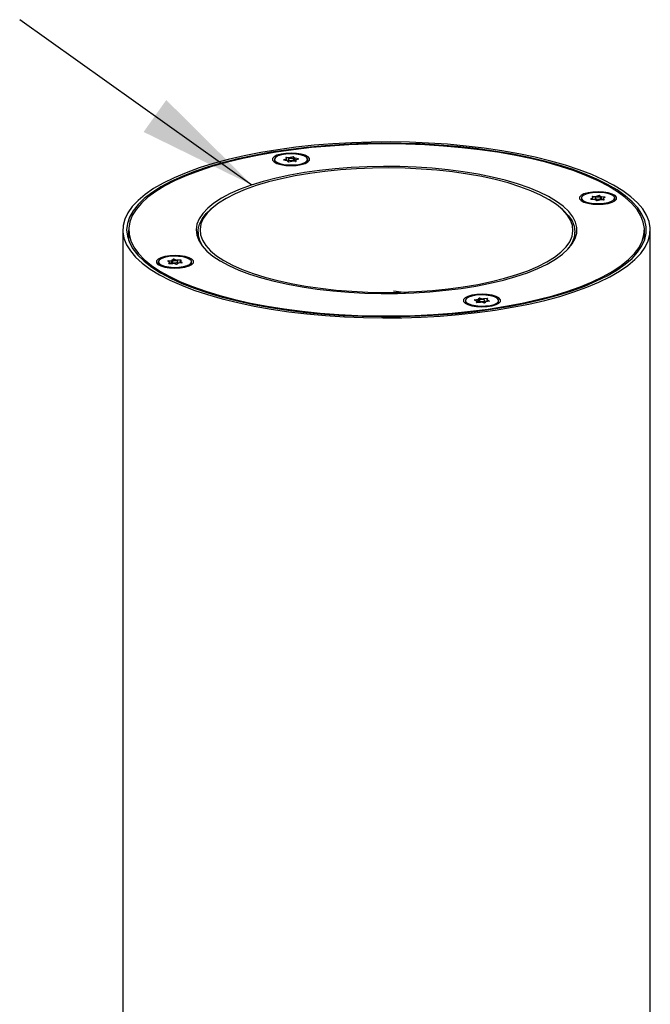
# Model space of a CAD drawing. Units: millimetres. Extents: x 3 to 417, y 3 to 294.
# Drawn here: x 70 to 102, y 189 to 238 of the extents above; entities that cross this region are included whole.
import ezdxf

# ---------------------------------------------------------------- set-up
doc = ezdxf.new("R2010")
doc.units = ezdxf.units.MM
doc.dimstyles.new('SLDDIMSTYLE4', dxfattribs={"dimtxt": 0.18, "dimasz": 6, "dimexe": 0, "dimexo": 0.0625, "dimgap": 0, "dimtad": 0, "dimtih": 1, "dimtoh": 1, "dimdec": 0, "dimrnd": 1e-09, "dimzin": 0, "dimdsep": 46, "dimtxsty": 'Standard', "dimsah": 1, "dimcen": 0.09, "dimadec": 0, "dimazin": 0, "dimtfac": 6, "dimtdec": 0, "dimtofl": 0, "dimtmove": 0, "dimatfit": 3, "dimfxl": 0, "dimfrac": 2, "dimtolj": 1, "dimtzin": 0, "dimarcsym": 0})

msp = doc.modelspace()

# ---------------------------------------------------------------- linework, layer by layer
at = {"color": 7, "linetype": 'Continuous', "lineweight": 25}
for p, q in [((83.0228, 231.3094), (83.0228, 231.2152)), ((83.0228, 231.2152), (83.0409, 231.1574)), ((83.483, 231.294), (83.6101, 231.3399)), ((83.4881, 231.2837), (83.6525, 231.2537)), ((83.6085, 231.4047), (83.6128, 231.3423)), ((83.6128, 231.2609), (83.6128, 231.3422)), ((83.6329, 231.4114), (83.8157, 231.3976)), ((83.7129, 231.1921), (83.6572, 231.2517)), ((83.7128, 231.3094), (83.7128, 231.1922)), ((83.7424, 231.1884), (83.9025, 231.2208)), ((83.9832, 231.4305), (83.8231, 231.398)), ((84.0927, 231.2075), (83.9099, 231.2212)), ((84.0127, 231.4268), (84.0684, 231.3671)), ((84.0128, 231.2135), (84.0128, 231.3094)), ((84.2376, 231.3352), (84.0732, 231.3652)), ((84.1129, 231.2767), (84.1129, 231.2099)), ((84.1171, 231.2141), (84.1129, 231.2766)), ((84.2427, 231.3248), (84.1155, 231.2789)), ((84.6848, 231.1574), (84.7028, 231.2152)), ((84.7028, 231.2152), (84.7028, 231.3094)), ((98.5005, 229.3594), (98.5005, 229.2652)), ((98.9761, 229.3205), (99.075, 229.3735)), ((98.987, 229.3106), (99.1654, 229.2915)), ((99.0368, 229.4371), (99.0763, 229.376)), ((99.057, 229.4451), (99.2443, 229.4431)), ((99.0766, 229.301), (99.0766, 229.3753)), ((99.2596, 229.2348), (99.1712, 229.2899)), ((99.1905, 229.3594), (99.1905, 229.2778)), ((99.3903, 229.4859), (99.2514, 229.444)), ((99.2906, 229.233), (99.4296, 229.2749)), ((99.4213, 229.4841), (99.5098, 229.429)), ((99.6239, 229.2738), (99.4366, 229.2758)), ((99.4905, 229.2752), (99.4905, 229.3594)), ((99.6939, 229.4083), (99.5155, 229.4274)), ((99.6044, 229.3436), (99.6044, 229.274)), ((99.6441, 229.2818), (99.6046, 229.3429)), ((99.7048, 229.3984), (99.6059, 229.3454)), ((100.1805, 229.2652), (100.1805, 229.3594)), ((79.8837, 228.8532), (79.7902, 228.7707)), ((97.5631, 228.7707), (97.4695, 228.8532)), ((75.3766, 227.7548), (75.3766, 174.0147)), ((75.6766, 227.7548), (75.6766, 227.2163)), ((79.1766, 227.6511), (79.1766, 227.2942)), ((98.1766, 227.2942), (98.1766, 227.6511)), ((101.6766, 227.2163), (101.6766, 227.7548)), ((101.9766, 174.0147), (101.9766, 227.7548)), ((77.1728, 226.1502), (77.1728, 226.0559)), ((77.6508, 226.1915), (77.7467, 226.1378)), ((77.6622, 226.2013), (77.8417, 226.2193)), ((77.939, 226.2754), (77.8475, 226.2209)), ((77.8628, 226.1502), (77.8628, 226.067)), ((77.9702, 226.277), (78.1067, 226.2342)), ((78.3011, 226.2341), (78.1137, 226.2333)), ((78.1628, 226.0705), (78.1628, 226.1502)), ((78.2776, 226.1643), (78.2776, 226.0905)), ((78.3208, 226.2259), (78.2778, 226.1651)), ((78.3749, 226.109), (78.279, 226.1626)), ((78.8528, 226.0559), (78.8528, 226.1502)), ((77.7048, 226.0745), (77.7478, 226.1354)), ((77.7246, 226.0664), (77.912, 226.0672)), ((77.7481, 226.0665), (77.7481, 226.1361)), ((78.0555, 226.0235), (77.9189, 226.0663)), ((78.0866, 226.0251), (78.1781, 226.0796)), ((78.3634, 226.0992), (78.184, 226.0812)), ((89.8011, 224.5769), (89.0268, 224.6744)), ((92.6505, 224.2002), (92.6505, 224.1059)), ((93.1155, 224.2256), (93.2313, 224.1765)), ((93.123, 224.2358), (93.294, 224.2614)), ((93.2143, 224.1119), (93.2334, 224.1741)), ((93.2335, 224.1046), (93.2335, 224.1744)), ((93.3689, 224.3212), (93.2992, 224.2632)), ((93.3405, 224.2002), (93.3405, 224.1096)), ((93.3992, 224.3241), (93.5511, 224.2875)), ((93.7439, 224.2958), (93.5584, 224.2869)), ((93.6405, 224.103), (93.6405, 224.2002)), ((93.8579, 224.1647), (93.6869, 224.1391)), ((93.7666, 224.2885), (93.7475, 224.2264)), ((93.7475, 224.226), (93.7475, 224.1481)), ((93.8655, 224.1749), (93.7496, 224.224)), ((94.3305, 224.1059), (94.3305, 224.2002)), ((92.6505, 224.1059), (92.6685, 224.0482)), ((93.2371, 224.1047), (93.4226, 224.1135)), ((93.5818, 224.0764), (93.4298, 224.113)), ((93.612, 224.0793), (93.6817, 224.1373))]:
    msp.add_line(p, q, dxfattribs=at)
at = {"color": 8, "linetype": 'Continuous', "lineweight": 25}
for p, q in [((83.483, 231.285), (83.483, 231.294)), ((83.6101, 231.2614), (83.6101, 231.3399)), ((83.6329, 231.2573), (83.6329, 231.4114)), ((83.8157, 231.3569), (83.8157, 231.3976)), ((83.8231, 231.3577), (83.8231, 231.398)), ((83.9832, 231.3393), (83.9832, 231.4305)), ((84.0127, 231.3112), (84.0127, 231.4268)), ((84.0684, 231.2093), (84.0684, 231.3671)), ((84.0732, 231.209), (84.0732, 231.3652)), ((84.1129, 231.2099), (84.1129, 231.2766)), ((84.1171, 231.2138), (84.1171, 231.2141)), ((84.2376, 231.323), (84.2376, 231.3352)), ((98.9761, 229.3134), (98.9761, 229.3205)), ((99.057, 229.4058), (99.057, 229.4451)), ((99.075, 229.3012), (99.075, 229.3735)), ((99.2443, 229.3978), (99.2443, 229.4431)), ((99.2514, 229.3997), (99.2514, 229.444)), ((99.3903, 229.4066), (99.3903, 229.4859)), ((99.4213, 229.4016), (99.4213, 229.4841)), ((99.5098, 229.275), (99.5098, 229.429)), ((99.5155, 229.2749), (99.5155, 229.4274)), ((99.6046, 229.274), (99.6046, 229.3429)), ((99.6441, 229.279), (99.6441, 229.2818)), ((99.6939, 229.3926), (99.6939, 229.4083)), ((77.6622, 226.1851), (77.6622, 226.2013)), ((77.8417, 226.0669), (77.8417, 226.2193)), ((77.8475, 226.0669), (77.8475, 226.2209)), ((77.939, 226.1938), (77.939, 226.2754)), ((77.9702, 226.1982), (77.9702, 226.277)), ((78.1067, 226.1892), (78.1067, 226.2342)), ((78.1137, 226.1872), (78.1137, 226.2333)), ((78.279, 226.0907), (78.279, 226.1626)), ((78.3011, 226.198), (78.3011, 226.2341)), ((77.7048, 226.0715), (77.7048, 226.0745)), ((77.7478, 226.0665), (77.7478, 226.1354)), ((78.3749, 226.1021), (78.3749, 226.109)), ((93.123, 224.2224), (93.123, 224.2358)), ((93.2334, 224.1046), (93.2334, 224.1741)), ((93.294, 224.1074), (93.294, 224.2614)), ((93.2992, 224.1076), (93.2992, 224.2632)), ((93.3689, 224.2295), (93.3689, 224.3212)), ((93.3992, 224.2399), (93.3992, 224.3241)), ((93.5511, 224.246), (93.5511, 224.2875)), ((93.5584, 224.2448), (93.5584, 224.2869)), ((93.7439, 224.1476), (93.7439, 224.2958)), ((93.7496, 224.1485), (93.7496, 224.224)), ((93.8655, 224.1666), (93.8655, 224.1749)), ((93.2143, 224.1106), (93.2143, 224.1119))]:
    msp.add_line(p, q, dxfattribs=at)
at = {"color": 7, "linetype": 'Continuous', "lineweight": 25, "flags": 128}
for points in [[(94.1488, 223.7141), (95.019, 223.8581), (95.8554, 224.0228), (96.6536, 224.2074), (97.4091, 224.411), (98.1181, 224.6324), (98.7767, 224.8704), (99.3814, 225.1239), (99.929, 225.3913), (100.4165, 225.6714), (100.8414, 225.9626), (101.2015, 226.2634), (101.4946, 226.5721), (101.7194, 226.8872), (101.8747, 227.2069), (101.9594, 227.5294), (101.9734, 227.8532), (101.9163, 228.1765), (101.7887, 228.4975), (101.5911, 228.8146), (101.3245, 229.126), (100.9905, 229.4301), (100.5908, 229.7252), (100.1275, 230.0099), (99.6032, 230.2825), (99.0205, 230.5416), (98.3827, 230.7858), (97.693, 231.0139), (96.9553, 231.2246), (96.1734, 231.4168), (95.3514, 231.5894), (94.4939, 231.7416), (93.6053, 231.8725), (92.6905, 231.9815), (91.7542, 232.0678), (90.8015, 232.1312), (89.8375, 232.1713), (88.8672, 232.1877), (87.896, 232.1805), (86.9289, 232.1497), (85.9711, 232.0955), (85.0278, 232.0181), (84.104, 231.9179), (83.2045, 231.7955), (82.3343, 231.6516), (81.4978, 231.4869), (80.6997, 231.3023), (79.9442, 231.0987), (79.2352, 230.8773), (78.5766, 230.6393), (77.9719, 230.3858), (77.4243, 230.1183), (76.9368, 229.8382), (76.5118, 229.547), (76.1518, 229.2463), (75.8586, 228.9375), (75.6338, 228.6225), (75.4786, 228.3028), (75.3938, 227.9802), (75.3799, 227.6564), (75.4369, 227.3332), (75.5646, 227.0121), (75.7622, 226.6951), (76.0287, 226.3837), (76.3628, 226.0796), (76.7625, 225.7844), (77.2257, 225.4998), (77.7501, 225.2272), (78.3328, 224.9681), (78.9706, 224.7238), (79.6603, 224.4957), (80.398, 224.2851), (81.1799, 224.0929), (82.0018, 223.9202), (82.8594, 223.7681), (83.7479, 223.6372), (84.6628, 223.5282), (85.5991, 223.4418), (86.5518, 223.3784), (87.5158, 223.3384), (88.486, 223.322), (89.4573, 223.3291), (90.4244, 223.3599), (91.3821, 223.4142), (92.3255, 223.4916), (93.2493, 223.5918), (94.1488, 223.7141)], [(94.0665, 223.7749), (94.9335, 223.9184), (95.7664, 224.0829), (96.5606, 224.2675), (97.3117, 224.4711), (98.0157, 224.6927), (98.6686, 224.9309), (99.267, 225.1846), (99.8075, 225.4523), (100.2873, 225.7326), (100.7036, 226.024), (101.0542, 226.3248), (101.3373, 226.6334), (101.5512, 226.9481), (101.6947, 227.2673), (101.7672, 227.5891), (101.7682, 227.9118), (101.6976, 228.2336), (101.556, 228.5529), (101.344, 228.8678), (101.0629, 229.1766), (100.714, 229.4776), (100.2995, 229.7692), (99.8214, 230.0498), (99.2825, 230.3179), (98.6857, 230.572), (98.0342, 230.8107), (97.3316, 231.0327), (96.5817, 231.2369), (95.7886, 231.4219), (94.9567, 231.587), (94.0905, 231.7312), (93.1948, 231.8536), (92.2743, 231.9536), (91.3342, 232.0307), (90.3796, 232.0844), (89.4157, 232.1145), (88.4478, 232.1208), (87.4811, 232.1033), (86.5209, 232.062), (85.5725, 231.9971), (84.6411, 231.9091), (83.7317, 231.7984), (82.8493, 231.6657), (81.9987, 231.5115), (81.1846, 231.3369), (80.4115, 231.1427), (79.6834, 230.93), (79.0045, 230.6999), (78.3784, 230.4537), (77.8086, 230.1929), (77.2981, 229.9187), (76.8498, 229.6326), (76.466, 229.3364), (76.149, 229.0314), (75.9003, 228.7196), (75.7215, 228.4024), (75.6134, 228.0817), (75.5766, 227.7592), (75.6114, 227.4367), (75.7176, 227.116), (75.8945, 226.7987), (76.1413, 226.4866), (76.4565, 226.1815), (76.8384, 225.885), (77.285, 225.5987), (77.7939, 225.3241), (78.3621, 225.0629), (78.9867, 224.8163), (79.6643, 224.5858), (80.391, 224.3726), (81.163, 224.1778), (81.976, 224.0026), (82.8257, 223.8479), (83.7072, 223.7146), (84.616, 223.6033), (85.5469, 223.5146), (86.4949, 223.4492), (87.4548, 223.4072), (88.4214, 223.389), (89.3893, 223.3946), (90.3534, 223.4241), (91.3084, 223.4772), (92.2489, 223.5537), (93.17, 223.6531), (94.0665, 223.7749)], [(76.8279, 225.9719), (77.2553, 225.6851), (77.7451, 225.4096), (78.2945, 225.1469), (78.9007, 224.8984), (79.5602, 224.6656), (80.2696, 224.4496), (81.0248, 224.2517), (81.8219, 224.0729), (82.6564, 223.9142), (83.5237, 223.7765), (84.4193, 223.6605), (85.338, 223.5668), (86.275, 223.4961), (87.2251, 223.4486), (88.1832, 223.4246), (89.1439, 223.4243), (90.1021, 223.4476), (91.0525, 223.4945), (91.9899, 223.5646), (92.9093, 223.6576), (93.8055, 223.773), (94.6737, 223.9101), (95.5091, 224.0683), (96.3072, 224.2465), (97.0637, 224.444), (97.7743, 224.6595), (98.4353, 224.8919), (99.043, 225.1399), (99.594, 225.4023), (100.0854, 225.6775), (100.5145, 225.964), (100.879, 226.2603), (101.1768, 226.5648), (101.4063, 226.8757), (101.5663, 227.1915), (101.6559, 227.5104), (101.6747, 227.8305), (101.6224, 228.1503), (101.4994, 228.4679), (101.3064, 228.7816), (101.0444, 229.0898), (100.7149, 229.3906), (100.3196, 229.6825), (99.8607, 229.9638), (99.3408, 230.2331), (98.7626, 230.4889), (98.1293, 230.7297), (97.4444, 230.9543), (96.7116, 231.1614), (95.9349, 231.3499), (95.1186, 231.5187), (94.267, 231.667), (93.385, 231.794), (92.4772, 231.8988), (91.5487, 231.9811), (90.6045, 232.0403), (89.6498, 232.076), (88.6897, 232.0882), (87.7296, 232.0767), (86.7747, 232.0415), (85.8301, 231.983), (84.9011, 231.9014), (83.9927, 231.7971), (83.1099, 231.6708), (82.2575, 231.523), (81.4402, 231.3547), (80.6623, 231.1668), (79.9283, 230.9601), (79.242, 230.736), (78.6073, 230.4956), (78.0275, 230.2403), (77.5059, 229.9713), (77.0454, 229.6903), (76.6483, 229.3987), (76.317, 229.0981), (76.0531, 228.7901), (75.8582, 228.4765), (75.7333, 228.159), (75.6791, 227.8393), (75.6959, 227.5191), (75.7836, 227.2002), (75.9417, 226.8843), (76.1693, 226.5732), (76.4653, 226.2685), (76.8279, 225.9719)], [(83.0061, 231.1805), (83.1497, 231.1053), (83.3512, 231.0466), (83.5941, 231.0092), (83.8587, 230.9961), (84.1237, 231.0084), (84.3676, 231.0451), (84.5705, 231.1032), (84.7162, 231.178), (84.7927, 231.2635), (84.7938, 231.3527), (84.7196, 231.4384), (84.5759, 231.5136), (84.3745, 231.5723), (84.1316, 231.6097), (83.8669, 231.6228), (83.6019, 231.6105), (83.3581, 231.5738), (83.1551, 231.5157), (83.0095, 231.4408), (82.933, 231.3554), (82.9318, 231.2662), (83.0061, 231.1805)], [(83.0771, 231.4084), (83.0244, 231.3268), (83.0463, 231.2437), (83.1407, 231.1664), (83.2993, 231.1018), (83.5079, 231.0557), (83.7481, 231.0321), (83.9985, 231.0331), (84.2368, 231.0587), (84.4419, 231.1066), (84.5955, 231.1725), (84.6841, 231.2506), (84.6996, 231.3339), (84.6408, 231.415), (84.5129, 231.4868), (84.3272, 231.5428), (84.1003, 231.578), (83.8522, 231.5894), (83.6051, 231.5759), (83.3809, 231.5388), (83.1995, 231.4812), (83.0771, 231.4084)], [(83.483, 231.294), (83.4803, 231.2928), (83.4785, 231.2914), (83.4777, 231.29), (83.4779, 231.2884), (83.4792, 231.287), (83.4814, 231.2857), (83.4844, 231.2845), (83.4881, 231.2837)], [(83.6329, 231.4114), (83.6284, 231.4116), (83.6239, 231.4114), (83.6196, 231.4109), (83.6158, 231.41), (83.6127, 231.409), (83.6103, 231.4077), (83.6089, 231.4062), (83.6085, 231.4047)], [(83.6101, 231.3399), (83.6107, 231.3402), (83.6113, 231.3405), (83.6117, 231.3407), (83.6121, 231.341), (83.6124, 231.3413), (83.6126, 231.3416), (83.6127, 231.342), (83.6128, 231.3423)], [(83.7225, 231.3271), (83.7129, 231.3079), (83.7261, 231.2889), (83.7601, 231.273), (83.8098, 231.2627), (83.8675, 231.2595), (83.9245, 231.2639), (83.9722, 231.2752), (84.0031, 231.2918), (84.0127, 231.311), (83.9995, 231.33), (83.9655, 231.3459), (83.9159, 231.3562), (83.8581, 231.3594), (83.8011, 231.355), (83.7535, 231.3437), (83.7225, 231.3271)], [(84.0927, 231.2075), (84.0972, 231.2073), (84.1017, 231.2075), (84.106, 231.208), (84.1098, 231.2088), (84.113, 231.2099), (84.1153, 231.2112), (84.1167, 231.2126), (84.1171, 231.2141)], [(84.1155, 231.2789), (84.1149, 231.2787), (84.1144, 231.2784), (84.1139, 231.2782), (84.1135, 231.2779), (84.1132, 231.2776), (84.113, 231.2772), (84.1129, 231.2769), (84.1129, 231.2766)], [(84.2427, 231.3248), (84.2453, 231.3261), (84.2471, 231.3274), (84.2479, 231.3289), (84.2477, 231.3304), (84.2465, 231.3319), (84.2443, 231.3332), (84.2413, 231.3343), (84.2376, 231.3352)], [(79.9268, 226.4382), (80.2988, 226.1924), (80.7327, 225.9581), (81.2255, 225.7371), (81.7734, 225.5311), (82.3725, 225.3415), (83.0182, 225.1698), (83.7058, 225.0172), (84.4303, 224.8849), (85.1861, 224.7739), (85.9678, 224.6849), (86.7696, 224.6186), (87.5854, 224.5756), (88.4094, 224.5561), (89.2353, 224.5603), (90.0571, 224.5881), (90.8687, 224.6394), (91.664, 224.7137), (92.4373, 224.8106), (93.1827, 224.9292), (93.8947, 225.0688), (94.5681, 225.2283), (95.1978, 225.4065), (95.7793, 225.602), (96.3082, 225.8135), (96.7806, 226.0394), (97.1931, 226.278), (97.5424, 226.5275), (97.8261, 226.786), (98.0421, 227.0518), (98.1887, 227.3228), (98.2649, 227.5969), (98.2702, 227.8723), (98.2044, 228.1468), (98.068, 228.4183), (97.8622, 228.685), (97.5883, 228.9447), (97.2484, 229.1957), (96.8451, 229.436), (96.3813, 229.6638), (95.8605, 229.8775), (95.2864, 230.0755), (94.6635, 230.2563), (93.9962, 230.4186), (93.2895, 230.5612), (92.5487, 230.683), (91.7792, 230.7831), (90.9867, 230.8608), (90.1772, 230.9155), (89.3565, 230.9468), (88.5308, 230.9545), (87.7062, 230.9384), (86.8887, 230.8988), (86.0845, 230.836), (85.2995, 230.7503), (84.5395, 230.6424), (83.8101, 230.5132), (83.1168, 230.3635), (82.4646, 230.1946), (81.8584, 230.0075), (81.3027, 229.8038), (80.8015, 229.5849), (80.3587, 229.3525), (79.9775, 229.1082), (79.6607, 228.8539), (79.4106, 228.5915), (79.2291, 228.3229), (79.1176, 228.0501), (79.0768, 227.7751), (79.1071, 227.4999), (79.2083, 227.2266), (79.3796, 226.9573), (79.6197, 226.6938), (79.9268, 226.4382)], [(92, 230.6764), (91.221, 230.7618), (90.4227, 230.8242), (89.611, 230.8632), (88.7923, 230.8785), (87.9726, 230.8699), (87.1583, 230.8376), (86.3556, 230.7817), (85.5705, 230.7027), (84.8091, 230.6012), (84.0771, 230.478), (83.3801, 230.334), (82.7235, 230.1703), (82.1121, 229.9881), (81.5507, 229.7888), (81.0435, 229.574), (80.5944, 229.3453), (80.2069, 229.1044), (79.8837, 228.8532), (79.6276, 228.5935), (79.4402, 228.3274), (79.3232, 228.0569), (79.2774, 227.784), (79.303, 227.5107), (79.4001, 227.2393), (79.5677, 226.9717), (79.8047, 226.71), (80.1091, 226.4562), (80.4788, 226.2122), (80.9109, 225.9799), (81.402, 225.761), (81.9486, 225.5572), (82.5463, 225.3701), (83.1907, 225.201), (83.8769, 225.0513), (84.5995, 224.9221), (85.3532, 224.8144), (86.1322, 224.729), (86.9306, 224.6666), (87.7422, 224.6276), (88.561, 224.6123), (89.3807, 224.6209), (90.1949, 224.6532), (90.9977, 224.7091), (91.7827, 224.7881), (92.5442, 224.8896), (93.2761, 225.0128), (93.9731, 225.1568), (94.6298, 225.3205), (95.2412, 225.5027), (95.8026, 225.702), (96.3098, 225.9168), (96.7588, 226.1455), (97.1464, 226.3864), (97.4695, 226.6376), (97.7257, 226.8973), (97.9131, 227.1634), (98.0301, 227.4339), (98.0759, 227.7069), (98.0502, 227.9801), (97.9532, 228.2515), (97.7856, 228.5191), (97.5486, 228.7808), (97.2442, 229.0346), (96.8745, 229.2786), (96.4424, 229.5109), (95.9512, 229.7298), (95.4047, 229.9336), (94.807, 230.1207), (94.1626, 230.2898), (93.4764, 230.4395), (92.7537, 230.5687), (92, 230.6764)], [(98.4837, 229.2305), (98.6274, 229.1553), (98.8288, 229.0966), (99.0717, 229.0592), (99.3364, 229.0461), (99.6013, 229.0584), (99.8452, 229.0951), (100.0482, 229.1532), (100.1938, 229.228), (100.2703, 229.3135), (100.2715, 229.4027), (100.1972, 229.4884), (100.0535, 229.5636), (99.8521, 229.6223), (99.6092, 229.6597), (99.3446, 229.6728), (99.0796, 229.6605), (98.8357, 229.6238), (98.6328, 229.5657), (98.4871, 229.4908), (98.4106, 229.4054), (98.4095, 229.3162), (98.4837, 229.2305)], [(98.5128, 229.4073), (98.5073, 229.3239), (98.5758, 229.2436), (98.7122, 229.1736), (98.9044, 229.1201), (99.1354, 229.0879), (99.3846, 229.0798), (99.6299, 229.0966), (99.8495, 229.1367), (100.0238, 229.1966), (100.1375, 229.271), (100.1803, 229.3532), (100.1484, 229.436), (100.0448, 229.512), (99.8786, 229.5744), (99.6646, 229.6178), (99.4218, 229.6381), (99.1718, 229.6337), (98.9367, 229.605), (98.7375, 229.5544), (98.5919, 229.4865), (98.5128, 229.4073)], [(98.5005, 229.2652), (98.5073, 229.2296), (98.5185, 229.2074)], [(98.9761, 229.3205), (98.9742, 229.3191), (98.9732, 229.3176), (98.9733, 229.3161), (98.9744, 229.3146), (98.9764, 229.3133), (98.9793, 229.3121), (98.9829, 229.3112), (98.987, 229.3106)], [(99.057, 229.4451), (99.0525, 229.445), (99.0482, 229.4445), (99.0443, 229.4438), (99.041, 229.4427), (99.0385, 229.4415), (99.037, 229.4401), (99.0364, 229.4386), (99.0368, 229.4371)], [(99.1927, 229.368), (99.1941, 229.3485), (99.2178, 229.3307), (99.2602, 229.3172), (99.3148, 229.3102), (99.3733, 229.3107), (99.4268, 229.3186), (99.4672, 229.3327), (99.4883, 229.3509), (99.4868, 229.3704), (99.4631, 229.3882), (99.4207, 229.4017), (99.3661, 229.4087), (99.3076, 229.4082), (99.2541, 229.4003), (99.2137, 229.3862), (99.1927, 229.368)], [(99.6239, 229.2738), (99.6284, 229.2739), (99.6327, 229.2743), (99.6366, 229.2751), (99.6399, 229.2762), (99.6424, 229.2774), (99.644, 229.2788), (99.6446, 229.2803), (99.6441, 229.2818)], [(99.7048, 229.3984), (99.7067, 229.3998), (99.7077, 229.4013), (99.7076, 229.4028), (99.7066, 229.4042), (99.7045, 229.4056), (99.7017, 229.4068), (99.6981, 229.4077), (99.6939, 229.4083)], [(100.1624, 229.2074), (100.1803, 229.259), (100.1805, 229.2652)], [(79.6346, 226.6798), (79.617, 226.6981), (79.4048, 226.9613), (79.2612, 227.2295), (79.1873, 227.5009), (79.1837, 227.7733), (79.2504, 228.0449), (79.3868, 228.3135), (79.592, 228.5773), (79.7902, 228.7707)], [(97.5631, 228.7707), (97.6048, 228.7332), (97.8508, 228.4733), (98.0289, 228.2074), (98.1378, 227.9373), (98.1765, 227.6652), (98.145, 227.3929), (98.0434, 227.1225), (97.8724, 226.8561), (97.7187, 226.6798)], [(77.1561, 226.0213), (77.2997, 225.9461), (77.5012, 225.8874), (77.7441, 225.85), (78.0087, 225.8369), (78.2737, 225.8492), (78.5176, 225.8859), (78.7205, 225.944), (78.8662, 226.0188), (78.9427, 226.1043), (78.9438, 226.1935), (78.8696, 226.2791), (78.7259, 226.3544), (78.5245, 226.4131), (78.2816, 226.4505), (78.0169, 226.4636), (77.7519, 226.4513), (77.5081, 226.4146), (77.3051, 226.3564), (77.1595, 226.2816), (77.083, 226.1962), (77.0818, 226.107), (77.1561, 226.0213)], [(77.4869, 226.3686), (77.3172, 226.3072), (77.2093, 226.2319), (77.1728, 226.1493), (77.2109, 226.0668), (77.3203, 225.9917), (77.4912, 225.9307), (77.7085, 225.8893), (77.9528, 225.8709), (78.2024, 225.8775), (78.4352, 225.9082), (78.6304, 225.9604), (78.7708, 226.0296), (78.8438, 226.1094), (78.843, 226.1929), (78.7684, 226.2725), (78.6267, 226.3413), (78.4304, 226.3932), (78.1971, 226.4234), (77.9473, 226.4294), (77.7034, 226.4105), (77.4869, 226.3686)], [(77.6622, 226.2013), (77.658, 226.2007), (77.6544, 226.1998), (77.6514, 226.1987), (77.6493, 226.1973), (77.6482, 226.1959), (77.648, 226.1944), (77.6489, 226.1929), (77.6508, 226.1915)], [(77.9189, 226.1892), (77.8813, 226.1743), (77.8637, 226.1557), (77.8688, 226.1362), (77.8958, 226.1189), (77.9407, 226.1064), (77.9965, 226.1005), (78.0548, 226.1022), (78.1067, 226.1112), (78.1443, 226.1262), (78.1619, 226.1448), (78.1568, 226.1642), (78.1298, 226.1815), (78.0849, 226.1941), (78.0291, 226.1999), (77.9708, 226.1982), (77.9189, 226.1892)], [(78.3208, 226.2259), (78.3213, 226.2274), (78.3208, 226.2289), (78.3194, 226.2303), (78.3169, 226.2316), (78.3137, 226.2327), (78.3099, 226.2335), (78.3056, 226.234), (78.3011, 226.2341)], [(77.1728, 226.0559), (77.1728, 226.055), (77.1909, 225.9982)], [(77.7048, 226.0745), (77.7043, 226.073), (77.7048, 226.0715), (77.7063, 226.0701), (77.7087, 226.0688), (77.7119, 226.0678), (77.7158, 226.067), (77.7201, 226.0665), (77.7246, 226.0664)], [(78.3634, 226.0992), (78.3676, 226.0998), (78.3713, 226.1006), (78.3742, 226.1018), (78.3763, 226.1031), (78.3775, 226.1046), (78.3776, 226.1061), (78.3767, 226.1076), (78.3749, 226.109)], [(78.8348, 225.9982), (78.8438, 226.0151), (78.8528, 226.0559)], [(92.6337, 224.0713), (92.7774, 223.9961), (92.9788, 223.9374), (93.2217, 223.9), (93.4864, 223.8869), (93.7513, 223.8992), (93.9952, 223.9359), (94.1982, 223.994), (94.3438, 224.0688), (94.4203, 224.1543), (94.4215, 224.2435), (94.3472, 224.3291), (94.2035, 224.4044), (94.0021, 224.4631), (93.7592, 224.5005), (93.4946, 224.5136), (93.2296, 224.5013), (92.9857, 224.4646), (92.7828, 224.4064), (92.6371, 224.3316), (92.5606, 224.2462), (92.5595, 224.157), (92.6337, 224.0713)], [(92.6837, 224.1223), (92.7884, 224.0465), (92.9556, 223.9843), (93.1703, 223.9414), (93.4134, 223.9214), (93.6634, 223.9262), (93.898, 223.9554), (94.0964, 224.0063), (94.2409, 224.0745), (94.3188, 224.1538), (94.3231, 224.2372), (94.2534, 224.3174), (94.1159, 224.3871), (93.9228, 224.4403), (93.6913, 224.4721), (93.442, 224.4798), (93.197, 224.4626), (92.978, 224.4221), (92.8046, 224.3619), (92.6921, 224.2873), (92.6506, 224.205), (92.6837, 224.1223)], [(93.123, 224.2358), (93.1191, 224.235), (93.1158, 224.234), (93.1134, 224.2327), (93.1118, 224.2313), (93.1112, 224.2298), (93.1116, 224.2283), (93.1131, 224.2269), (93.1155, 224.2256)], [(93.2334, 224.1741), (93.2335, 224.1744), (93.2334, 224.1747), (93.2333, 224.175), (93.2331, 224.1754), (93.2327, 224.1757), (93.2324, 224.176), (93.2319, 224.1762), (93.2313, 224.1765)], [(93.3464, 224.1863), (93.3733, 224.169), (93.4181, 224.1564), (93.4739, 224.1505), (93.5322, 224.1522), (93.5842, 224.1612), (93.6219, 224.1761), (93.6395, 224.1947), (93.6345, 224.2141), (93.6076, 224.2315), (93.5628, 224.244), (93.507, 224.2499), (93.4487, 224.2483), (93.3967, 224.2393), (93.3591, 224.2243), (93.3414, 224.2057), (93.3464, 224.1863)], [(93.7666, 224.2885), (93.7666, 224.29), (93.7655, 224.2915), (93.7635, 224.2928), (93.7606, 224.294), (93.757, 224.2949), (93.7528, 224.2955), (93.7484, 224.2958), (93.7439, 224.2958)], [(93.7475, 224.2264), (93.7475, 224.226), (93.7475, 224.2257), (93.7476, 224.2254), (93.7479, 224.2251), (93.7482, 224.2248), (93.7486, 224.2245), (93.7491, 224.2242), (93.7496, 224.224)], [(93.8579, 224.1647), (93.8618, 224.1654), (93.8651, 224.1665), (93.8676, 224.1677), (93.8691, 224.1691), (93.8697, 224.1706), (93.8693, 224.1721), (93.8678, 224.1736), (93.8655, 224.1749)], [(93.2143, 224.1119), (93.2144, 224.1104), (93.2154, 224.109), (93.2175, 224.1076), (93.2204, 224.1065), (93.224, 224.1055), (93.2281, 224.1049), (93.2325, 224.1046), (93.2371, 224.1047)], [(94.3124, 224.0482), (94.3188, 224.0595), (94.3305, 224.1059)]]:
    msp.add_lwpolyline(points, dxfattribs=at)
at = {"color": 7, "linetype": 'Continuous', "lineweight": 25}
for centre, radius, start, end in [((83.6515, 231.2446), 0.00915, 51.57336, 84.10219), ((83.7323, 231.2269), 0.0398, 240.8969, 284.74159), ((83.8179, 231.4254), 0.0279, 265.48112, 280.76443), ((83.9077, 231.1935), 0.0279, 85.48112, 100.76443), ((83.9934, 231.392), 0.0398, 60.8969, 104.74159), ((84.0741, 231.3743), 0.00915, 231.57336, 264.10219), ((99.0747, 229.3753), 0.00179, 281.65719, 23.35201), ((99.1645, 229.277), 0.0145, 62.57288, 86.34048), ((99.2449, 229.4675), 0.0244, 268.61291, 285.33963), ((99.2776, 229.2772), 0.0461, 246.95174, 286.42886), ((99.4033, 229.4417), 0.0461, 66.95174, 106.42886), ((99.436, 229.2514), 0.0244, 88.61291, 105.33963), ((99.5164, 229.4419), 0.0145, 242.57288, 266.34048), ((99.6062, 229.3436), 0.00179, 101.65719, 203.35201), ((77.8408, 226.2343), 0.0151, 273.40642, 296.55686), ((77.9569, 226.2325), 0.0465, 73.32486, 112.55461), ((78.1132, 226.2572), 0.0239, 254.14589, 271.08851), ((78.2794, 226.1643), 0.00172, 152.46602, 257.14466), ((77.7463, 226.1361), 0.00172, 332.46602, 77.14466), ((77.9124, 226.0433), 0.0239, 74.14589, 91.08851), ((78.0688, 226.068), 0.0465, 253.32486, 292.55461), ((78.1849, 226.0661), 0.0151, 93.40642, 116.55686), ((93.293, 224.2726), 0.0113, 275.04129, 303.24996), ((93.3879, 224.2827), 0.0429, 74.73404, 116.30377), ((93.5569, 224.3135), 0.0267, 257.43752, 273.17672), ((93.424, 224.0869), 0.0267, 77.43752, 93.17672), ((93.593, 224.1177), 0.0429, 254.73404, 296.30377), ((93.6879, 224.1279), 0.0113, 95.04129, 123.24996)]:
    msp.add_arc(centre, radius, start, end, dxfattribs=at)

# ---------------------------------------------------------------- leaders
at = {"color": 7, "linetype": 'Continuous', "lineweight": 0}
msp.add_leader([(81.8915, 230.0186), (70.1828, 238.3449)], dimstyle='SLDDIMSTYLE4', dxfattribs=at)

doc.saveas('drawing.dxf')
